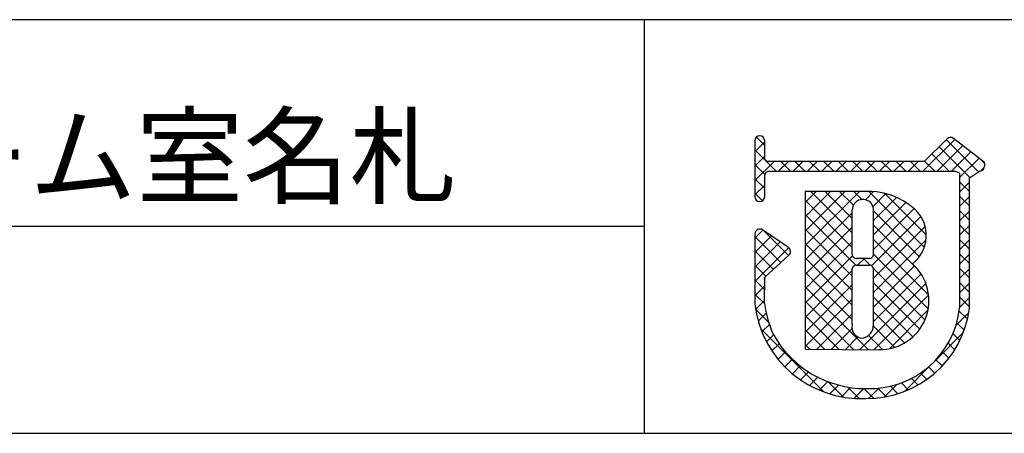
# Model space of a CAD drawing. Extents: x 290 to 570, y 1 to 193.
# Drawn here: x 465 to 496, y 1 to 14 of the extents above; entities that cross this region are included whole.
import ezdxf

# ---------------------------------------------------------------- set-up
doc = ezdxf.new("R2010")
doc.units = 0
doc.header["$MEASUREMENT"] = 0
for name, color, linetype in [('枠ライン', 1, 'CONTINUOUS'), ('枠文字', 4, 'CONTINUOUS'), ('枠横ライン', 9, 'CONTINUOUS')]:
    doc.layers.add(name, color=color, linetype=linetype)
doc.styles.get("Standard").update_dxf_attribs({"font": 'txt.shx', "bigfont": 'extfont.shx'})

msp = doc.modelspace()

# ---------------------------------------------------------------- linework, layer by layer
at = {"layer": '枠ライン'}
for p, q in [((484.622, 14.134), (484.622, 8.952)), ((484.622, 8.952), (484.622, 1.452)), ((484.622, 7.794), (427.938, 7.794))]:
    msp.add_line(p, q, dxfattribs=at)
at = {"layer": '枠文字'}
for p, q in [((488.013, 10.423), (488.013, 9.793)), ((488.313, 9.867), (488.313, 10.423)), ((493.904, 10.482), (493.206, 9.79)), ((495.004, 9.801), (494.101, 10.494)), ((488.013, 9.793), (488.013, 9.639)), ((488.34, 9.828), (488.313, 9.867)), ((493.206, 9.79), (488.411, 9.79)), ((495.062, 9.676), (495.062, 9.681)), ((488.013, 9.639), (488.013, 8.71)), ((488.313, 8.71), (488.313, 9.365)), ((488.362, 9.459), (488.415, 9.489)), ((488.415, 9.489), (493.268, 9.489)), ((493.268, 9.489), (494.156, 9.489)), ((494.156, 9.489), (494.273, 9.441)), ((494.273, 9.441), (494.289, 9.417)), ((494.289, 9.417), (494.289, 9.372)), ((494.289, 9.372), (494.289, 5.299)), ((494.59, 9.29), (494.894, 9.49)), ((495.04, 9.591), (495.042, 9.606)), ((494.589, 5.284), (494.59, 9.29)), ((491.399, 8.87), (489.554, 8.868)), ((489.554, 8.868), (489.554, 4.033)), ((488.013, 7.566), (488.013, 5.42)), ((489.04, 7.149), (488.248, 7.69)), ((489.106, 7.025), (489.105, 7.035)), ((488.313, 6.236), (489.056, 6.914)), ((491.527, 6.813), (491.119, 6.813)), ((491.119, 6.608), (491.527, 6.608)), ((491.647, 6.488), (491.647, 6.46)), ((488.312, 5.437), (488.313, 6.236)), ((489.554, 4.033), (491.82, 4.016))]:
    msp.add_line(p, q, dxfattribs=at)
at = {"layer": '枠文字', "linetype": 'Continuous'}
for p, q in [((488.013, 10.087), (488.313, 10.387)), ((488.313, 10.282), (488.061, 10.533)), ((493.16, 9.489), (494.137, 10.466)), ((493.602, 9.489), (494.387, 10.274)), ((494.867, 9.472), (493.881, 10.459)), ((488.664, 9.489), (488.013, 10.14)), ((493.967, 9.489), (493.437, 10.019)), ((494.601, 9.297), (493.659, 10.239)), ((494.044, 9.489), (494.637, 10.082)), ((488.013, 9.645), (488.313, 9.945)), ((488.013, 9.203), (488.6, 9.79)), ((488.321, 9.39), (488.013, 9.698)), ((488.741, 9.489), (489.041, 9.79)), ((489.106, 9.489), (488.805, 9.79)), ((489.183, 9.489), (489.483, 9.79)), ((489.547, 9.489), (489.247, 9.79)), ((489.625, 9.489), (489.925, 9.79)), ((489.989, 9.489), (489.689, 9.79)), ((490.067, 9.489), (490.367, 9.79)), ((490.431, 9.489), (490.131, 9.79)), ((490.509, 9.489), (490.809, 9.79)), ((490.873, 9.489), (490.573, 9.79)), ((490.95, 9.489), (491.251, 9.79)), ((491.315, 9.489), (491.015, 9.79)), ((491.392, 9.489), (491.693, 9.79)), ((491.757, 9.489), (491.456, 9.79)), ((491.834, 9.489), (492.135, 9.79)), ((492.199, 9.489), (491.898, 9.79)), ((492.276, 9.489), (492.577, 9.79)), ((492.641, 9.489), (492.34, 9.79)), ((492.718, 9.489), (493.019, 9.79)), ((493.083, 9.489), (492.782, 9.79)), ((493.525, 9.489), (493.215, 9.799)), ((494.289, 9.292), (494.887, 9.89)), ((495.056, 9.726), (494.905, 9.876)), ((494.932, 9.493), (495.041, 9.602)), ((488.313, 8.956), (488.013, 9.256)), ((488.013, 8.761), (488.313, 9.061)), ((494.59, 8.866), (494.289, 9.167)), ((494.289, 8.85), (494.59, 9.151)), ((488.244, 8.583), (488.013, 8.814)), ((489.554, 7.209), (491.215, 8.87)), ((489.554, 8.092), (490.33, 8.869)), ((489.554, 7.65), (490.772, 8.869)), ((489.554, 8.534), (489.887, 8.868)), ((490.999, 7.596), (489.727, 8.868)), ((490.999, 8.038), (490.168, 8.868)), ((491.033, 8.446), (490.61, 8.869)), ((491.296, 8.624), (491.051, 8.87)), ((491.402, 8.615), (491.653, 8.865)), ((493.206, 7.156), (491.491, 8.872)), ((491.63, 8.401), (492.03, 8.801)), ((493.266, 7.538), (491.995, 8.81)), ((490.998, 7.154), (489.554, 8.599)), ((491.647, 7.976), (492.355, 8.684)), ((491.647, 7.534), (492.64, 8.527)), ((494.59, 8.424), (494.289, 8.725)), ((494.289, 8.408), (494.59, 8.709)), ((489.554, 6.767), (490.998, 8.211)), ((491.104, 6.607), (489.554, 8.157)), ((491.646, 7.091), (492.898, 8.343)), ((493.056, 6.865), (491.646, 8.274)), ((494.589, 7.983), (494.289, 8.283)), ((494.289, 7.966), (494.59, 8.267)), ((491.588, 6.591), (493.099, 8.102)), ((488.013, 7.435), (488.26, 7.682)), ((489.042, 6.901), (488.263, 7.68)), ((489.554, 6.325), (490.999, 7.77)), ((490.999, 6.269), (489.554, 7.715)), ((491.646, 6.208), (493.231, 7.792)), ((493.025, 6.453), (491.647, 7.832)), ((494.589, 7.541), (494.289, 7.841)), ((494.289, 7.524), (494.589, 7.825)), ((488.013, 6.993), (488.522, 7.503)), ((488.811, 6.69), (488.013, 7.488)), ((488.013, 6.551), (488.785, 7.323)), ((489.554, 5.883), (490.999, 7.328)), ((491, 5.827), (489.554, 7.273)), ((493.337, 5.7), (491.647, 7.39)), ((491.647, 5.766), (493.257, 7.377)), ((494.589, 7.099), (494.289, 7.399)), ((494.289, 7.082), (494.589, 7.383)), ((488.013, 6.109), (489.047, 7.144)), ((488.58, 6.48), (488.013, 7.046)), ((493.326, 5.269), (491.646, 6.948)), ((494.589, 6.657), (494.289, 6.957)), ((489.554, 5.441), (491.006, 6.893)), ((491, 5.385), (489.554, 6.831)), ((491.163, 6.608), (491.368, 6.813)), ((491.547, 6.606), (491.339, 6.813)), ((494.289, 6.64), (494.589, 6.941)), ((488.348, 6.269), (488.013, 6.604)), ((489.554, 4.999), (490.999, 6.444)), ((490.999, 4.944), (489.554, 6.389)), ((493.225, 4.928), (491.645, 6.508)), ((491.646, 4.881), (493.106, 6.341)), ((491.647, 5.324), (492.908, 6.585)), ((494.589, 6.215), (494.289, 6.516)), ((494.289, 6.198), (494.589, 6.499)), ((488.312, 5.863), (488.013, 6.162)), ((491.227, 4.021), (493.253, 6.046)), ((493.065, 4.645), (491.647, 6.064)), ((494.589, 5.773), (494.289, 6.074)), ((494.289, 5.756), (494.589, 6.057)), ((488.013, 5.668), (488.312, 5.967)), ((489.554, 4.557), (491, 6.003)), ((491.482, 4.019), (489.554, 5.947)), ((488.315, 5.419), (488.013, 5.72)), ((488.036, 5.249), (488.312, 5.525)), ((489.554, 4.115), (491, 5.561)), ((491.037, 4.022), (489.554, 5.505)), ((492.858, 4.411), (491.647, 5.622)), ((491.666, 4.018), (493.338, 5.689)), ((494.589, 5.332), (494.289, 5.632)), ((494.289, 5.314), (494.589, 5.614)), ((488.433, 4.859), (488.035, 5.257)), ((488.117, 4.888), (488.361, 5.132)), ((492.603, 4.224), (491.647, 5.18)), ((492.136, 4.046), (493.318, 5.227)), ((494.176, 4.76), (494.57, 5.153)), ((494.528, 4.951), (494.277, 5.202)), ((490.592, 4.025), (489.554, 5.063)), ((489.911, 4.03), (490.999, 5.119)), ((494.426, 4.611), (494.199, 4.837)), ((490.129, 2.72), (488.192, 4.657)), ((488.23, 4.559), (488.457, 4.786)), ((490.146, 4.029), (489.554, 4.621)), ((490.35, 4.027), (490.991, 4.668)), ((492.298, 4.087), (491.645, 4.74)), ((493.547, 3.688), (494.4, 4.542)), ((488.371, 4.258), (488.585, 4.472)), ((490.789, 4.024), (491.171, 4.406)), ((491.924, 4.019), (491.491, 4.452)), ((494.294, 4.3), (494.084, 4.51)), ((488.535, 3.98), (488.755, 4.2)), ((488.722, 3.725), (488.948, 3.951)), ((489.701, 4.032), (489.554, 4.179)), ((493.956, 3.755), (493.763, 3.947)), ((494.137, 4.016), (493.938, 4.215)), ((488.931, 3.492), (489.163, 3.725)), ((493.752, 3.517), (493.563, 3.706)), ((489.161, 3.28), (489.4, 3.519)), ((489.413, 3.09), (489.658, 3.335)), ((492.597, 2.739), (493.437, 3.579)), ((493.527, 3.3), (493.338, 3.489)), ((489.686, 2.922), (489.939, 3.175)), ((489.984, 2.777), (490.245, 3.039)), ((490.729, 2.562), (490.257, 3.035)), ((493.009, 2.934), (492.81, 3.133)), ((493.279, 3.106), (493.087, 3.298)), ((490.309, 2.66), (490.58, 2.931)), ((490.664, 2.574), (490.947, 2.857)), ((491.214, 2.52), (490.863, 2.87)), ((491.058, 2.525), (491.357, 2.824)), ((491.646, 2.529), (491.351, 2.825)), ((491.498, 2.524), (491.81, 2.835)), ((492.039, 2.579), (491.784, 2.833)), ((491.985, 2.569), (492.366, 2.949)), ((492.392, 2.667), (492.165, 2.894)), ((492.714, 2.787), (492.504, 2.997))]:
    msp.add_line(p, q, dxfattribs=at)
at = {"layer": '枠文字'}
for centre, radius, start, end in [((488.163, 10.423), 0.15, 90.021, 179.979), ((488.163, 10.422), 0.15, 0.087, 90.045), ((494.01, 10.375), 0.15, 52.483, 134.707), ((488.447, 9.941), 0.155, 226.432, 256.736), ((494.912, 9.682), 0.151, 359.869, 52.333), ((494.915, 9.68), 0.147, 329.73, 358.23), ((488.528, 9.314), 0.22, 138.773, 166.596), ((494.9, 9.637), 0.147, 267.731, 341.814), ((491.488, 6.773), 2.098, 54.718, 92.419), ((488.163, 8.71), 0.15, 179.955, 269.913), ((488.163, 8.71), 0.151, 270.119, 359.881), ((491.323, 8.301), 0.324, 26.876, 180.675), ((492.152, 7.516), 1.114, 308.525, 60.577), ((149.903, 7.615), 341.096, 359.885, 0.115), ((491.307, 8.298), 0.34, 359.926, 26.167), ((150.551, 7.615), 341.096, 359.885, 0.115), ((488.164, 7.566), 0.152, 118.199, 179.917), ((488.163, 7.566), 0.15, 55.621, 117.765), ((488.954, 7.025), 0.151, 3.93, 55.523), ((488.955, 7.025), 0.151, 312.334, 359.774), ((491.119, 6.933), 0.12, 180.021, 269.979), ((491.527, 6.933), 0.12, 270.119, 359.881), ((491.841, 5.523), 1.506, 269.228, 48.115), ((491.119, 6.487), 0.12, 90.119, 179.881), ((65.491, 5.637), 425.509, 359.885, 0.115), ((491.527, 6.488), 0.12, 0.021, 89.979), ((73.115, 5.623), 418.532, 359.885, 0.115), ((491.273, 5.75), 2.977, 186.022, 205.683), ((491.256, 5.783), 3.264, 186.386, 272.8), ((491.534, 5.592), 2.77, 267.525, 353.939), ((491.449, 5.69), 3.167, 269.408, 352.635), ((491.326, 4.705), 0.337, 166.149, 266.843), ((491.232, 4.776), 0.415, 280.495, 1.309), ((491.406, 6.066), 3.242, 209.709, 270.147)]:
    msp.add_arc(centre, radius, start, end, dxfattribs=at)
at = {"layer": '枠横ライン'}
for p, q in [((570.34, 14.134), (290.116, 14.135)), ((290.116, 1.453), (570.34, 1.452))]:
    msp.add_line(p, q, dxfattribs=at)

# ---------------------------------------------------------------- texts
at = {"layer": '枠文字'}
msp.add_text('アルミ型材フレーム室名札', height=2.4, dxfattribs=at).set_placement((439.583, 8.745))

doc.saveas('drawing.dxf')
